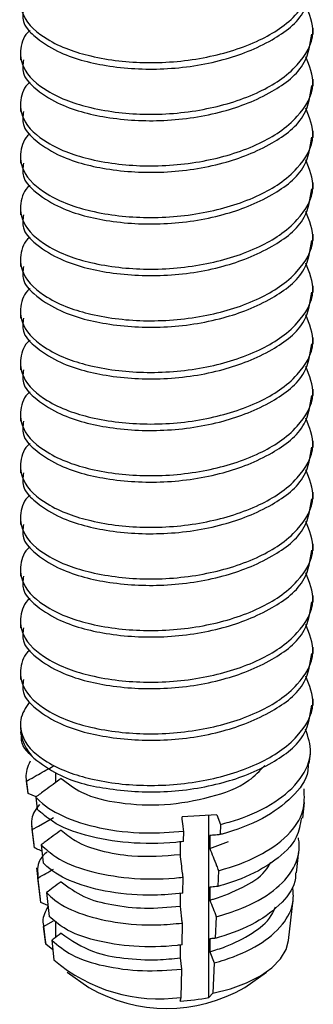
# Model space of a CAD drawing. Units: inches. Extents: x 0.1 to 10.9, y 0.1 to 8.4.
# Drawn here: x 7.9 to 8, y 6.9 to 7 of the extents above; entities that cross this region are included whole.
import ezdxf

# ---------------------------------------------------------------- set-up
doc = ezdxf.new("R2010")
doc.units = ezdxf.units.IN
doc.header["$MEASUREMENT"] = 0

msp = doc.modelspace()

# ---------------------------------------------------------------- linework, layer by layer
at = {"color": 7, "linetype": 'Continuous', "lineweight": 25}
for p, q in [((7.967709439165419, 7.021384179967571), (7.967709439165419, 7.022059718830355)), ((7.937009527146755, 7.019353750089937), (7.937009527146755, 7.018679971206821)), ((7.967709439165419, 7.015971509161873), (7.967709439165419, 7.016647048024657)), ((7.937009527146755, 7.013941079284239), (7.937009527146755, 7.013267300401123)), ((7.967709439165419, 7.010558838356174), (7.967709439165419, 7.011234377218958)), ((7.937009527146755, 7.00852840847854), (7.937009527146755, 7.007854629595425)), ((7.967709439165419, 7.005146314215448), (7.967709439165419, 7.00582170641326)), ((7.937009527146755, 7.003115737672842), (7.937009527146755, 7.002441958789726)), ((7.967709439165419, 6.99973364340975), (7.967709439165419, 7.000409035607562)), ((7.937009527146755, 6.997703066867143), (7.937009527146755, 6.997029287984028)), ((7.967709439165419, 6.994320972604052), (7.967709439165419, 6.994996364801864)), ((7.937009527146755, 6.992290396061446), (7.937009527146755, 6.991616617178329)), ((7.967709439165419, 6.988908301798354), (7.967709439165419, 6.989583693996165)), ((7.937009527146755, 6.986877725255747), (7.937009527146755, 6.986203946372632)), ((7.967709439165419, 6.983495630992655), (7.967709439165419, 6.984171023190467)), ((7.937009527146755, 6.981465054450049), (7.937009527146755, 6.980791275566933)), ((7.967709439165419, 6.978082960186957), (7.967709439165419, 6.978758352384768)), ((7.937009527146755, 6.97605238364435), (7.937009527146755, 6.975378604761235)), ((7.967709439165419, 6.972670289381258), (7.967709439165419, 6.973345681579071)), ((7.937009527146755, 6.970639859503624), (7.937009527146755, 6.969965933955536)), ((7.967709439165419, 6.967257618575561), (7.967709439165419, 6.967933010773372)), ((7.937009527146755, 6.965227188697926), (7.937009527146755, 6.964553263149838)), ((7.967709439165419, 6.961844947769862), (7.967709439165419, 6.962520339967674)), ((7.937009527146755, 6.959814517892227), (7.937009527146755, 6.959140739009112)), ((7.967709439165419, 6.956432276964164), (7.967709439165419, 6.957107815826948)), ((7.937009527146755, 6.95440184708653), (7.937009527146755, 6.953728068203414)), ((7.967709439165419, 6.951019606158465), (7.967709439165419, 6.951695145021249)), ((7.937035926841784, 6.948243824891194), (7.937077579693939, 6.947888015668199)), ((7.967292910643859, 6.944913210033408), (7.967411415941542, 6.945922998368247)), ((7.940723670907317, 6.942941006149809), (7.940723670907317, 6.943950647819675)), ((7.937595013716498, 6.943472666674688), (7.937748718607552, 6.942160895161718)), ((7.937820291114075, 6.941780006228446), (7.937668346202688, 6.943078137898985)), ((7.937820291114075, 6.941780006228446), (7.93780151799761, 6.942166175100724)), ((7.938660388075869, 6.941407330533627), (7.937820291114075, 6.941780006228446)), ((7.938631055081393, 6.941385624117714), (7.93876950681532, 6.940134131908393)), ((7.966621185070356, 6.939181542912782), (7.96681302285423, 6.940820377314161)), ((7.95760422256841, 6.9395430720697), (7.953955784715475, 6.939312954728035)), ((7.956777032124184, 6.920397279910191), (7.956777032124184, 6.939490859339532)), ((7.95760422256841, 6.9395430720697), (7.958003151293284, 6.938524043841601)), ((7.938192820143921, 6.938374005574856), (7.938421030840944, 6.936427468061424)), ((7.938488496728239, 6.936070925513566), (7.938262632670773, 6.938000156560258)), ((7.954118289504873, 6.936733557858781), (7.954134715981779, 6.937815212030086)), ((7.958003151293284, 6.938524043841601), (7.957953871862564, 6.937463949421235)), ((7.953780960068397, 6.935370453605477), (7.953780960068397, 6.936723584640659)), ((7.956870311046618, 6.937358057311177), (7.956870311046618, 6.936004926275995)), ((7.956870311046618, 6.936004926275995), (7.958834448356736, 6.9367254912853)), ((7.939185448676991, 6.93638478855446), (7.939392539617992, 6.934512023522135)), ((7.965950046156744, 6.933457062375803), (7.966215803086697, 6.935722009544273)), ((7.938706147547252, 6.933993709509743), (7.939091583094667, 6.930703134189416)), ((7.957777287235818, 6.933687619712385), (7.957699848130401, 6.932026492235205)), ((7.939156115682515, 6.930361844798687), (7.938856919138859, 6.932922175221532)), ((7.954038503759898, 6.931318540413525), (7.954063143475257, 6.932998881002087)), ((7.956870311046618, 6.931945386505478), (7.956870311046618, 6.930592255470297)), ((7.939739255612699, 6.931384099656179), (7.940016159080553, 6.928889768470905)), ((7.953780960068397, 6.92995778279978), (7.953780960068397, 6.93131091383496)), ((7.965119335753181, 6.926371237565189), (7.965619756638943, 6.930636694956928)), ((7.939888853884527, 6.930036835219893), (7.939156115682515, 6.930361844798687)), ((7.957552009838242, 6.928851195583169), (7.957446411058128, 6.926589035049174)), ((7.939387259678986, 6.928184896613645), (7.939599630558993, 6.926371237565189)), ((7.939450618947054, 6.927844193882805), (7.940477273753717, 6.928422493868902)), ((7.939668269766067, 6.925986095347718), (7.939450618947054, 6.927844193882805)), ((7.940723670907317, 6.926703140397686), (7.940723670907317, 6.928343881443705)), ((7.953958718014923, 6.925903522968269), (7.953992157628625, 6.928182403309115)), ((7.939599630558993, 6.926371237565189), (7.939668269766067, 6.925986095347718)), ((7.940293649208297, 6.926383410757897), (7.940520686585542, 6.924336114408439)), ((7.956870311046618, 6.92653271569978), (7.956870311046618, 6.925179584664598)), ((7.940403941267527, 6.925388435585268), (7.939668269766067, 6.925986095347718)), ((7.953780960068397, 6.924545111994081), (7.953780960068397, 6.925898243029263)), ((7.953921171781993, 6.923365925616142), (7.953780960068397, 6.924545111994081)), ((7.956870311046618, 6.925179584664598), (7.957326732440666, 6.924014771453954)), ((7.953877758950169, 6.920399479884777), (7.953921171781993, 6.923365925616142)), ((7.957326732440666, 6.924014771453954), (7.957177720828727, 6.920825688294514)), ((7.941923390381388, 6.923055289204641), (7.944194350813726, 6.921449161092103)), ((7.960524615498448, 6.921449161092103), (7.962796162590675, 6.923055289204641)), ((7.953751040414032, 6.92000656442377), (7.953877758950169, 6.920399479884777)), ((7.957177720828727, 6.920825688294514), (7.956777032124184, 6.920397279910191))]:
    msp.add_line(p, q, dxfattribs=at)
at = {"color": 7, "linetype": 'Continuous', "lineweight": 25, "flags": 128}
for points in [[(7.938262632670773, 6.938000156560258), (7.938902678610241, 6.938360659062369), (7.940477273753717, 6.939247835480298)], [(7.957177720828727, 6.920825688294514), (7.959033912719174, 6.921294722876187), (7.960714106642763, 6.921908222455654), (7.962172543128114, 6.922649760556009), (7.963371089282407, 6.923499830735926), (7.964278065471607, 6.924435846589658), (7.964869418640244, 6.925432875071899), (7.965119335753181, 6.926371237565189)]]:
    msp.add_lwpolyline(points, dxfattribs=at)
at = {"color": 7, "linetype": 'Continuous', "lineweight": 25}
for centre, radius, start, end in [((7.941782621641508, 6.948869444785964), 0.004776357871261646, 182.1181051803886, 225.5442013816676), ((7.951561642557141, 6.937169566642892), 0.01692927065826396, 229.293724915201, 277.8633746182645), ((7.952359483156087, 6.935279837956039), 0.01606104008720748, 239.4439314219481, 300.5560685780535), ((7.952494802645428, 6.941648929720942), 0.02167879399292085, 273.3220236211565, 281.3926038368512)]:
    msp.add_arc(centre, radius, start, end, dxfattribs=at)
for points, knots in [([(7.938042635212203, 7.027176126391845), (7.938009261801145, 7.027153231543906), (7.937418484826907, 7.026747946361412), (7.936879220857645, 7.02531397947543), (7.937253810133999, 7.022766323978009), (7.940144535937481, 7.020375341754438), (7.944670235794787, 7.018823748257404), (7.950419029092584, 7.018191711710227), (7.956433427540806, 7.018739379436999), (7.961911006328305, 7.020426570405621), (7.965962358680076, 7.023006139265012), (7.968214058375843, 7.026698465106906), (7.967320016836573, 7.028872651071562), (7.966920968273902, 7.02984308224961)], [0, 0, 0, 0, 0.002877380090258507, 0.05093545578901501, 0.09626303347145614, 0.1802533964663287, 0.29714001340952, 0.4377288997681838, 0.5874081458169886, 0.7250874088848722, 0.8403657418161157, 0.9287484770187857, 1, 1, 1, 1]), ([(7.937332190085992, 7.024092202017602), (7.937271659543462, 7.023618094037746), (7.937129460704521, 7.022504315745787), (7.938704609729488, 7.020887551001485), (7.941498781114166, 7.019091208141639), (7.946246284819014, 7.01786184687279), (7.952123830221999, 7.017546837764593), (7.958112484135324, 7.018432843106814), (7.963135617134436, 7.020398848191719), (7.966974251740361, 7.023189938027882), (7.967395118071283, 7.025766813181664), (7.967565120832596, 7.026807703981225)], [0, 0, 0, 0, 0.03711719281269175, 0.08719600886217427, 0.1672688696392385, 0.3107667236421712, 0.4747509955516198, 0.6446437136454102, 0.7943944135175802, 0.9169486488339275, 0.9999999999999999, 0.9999999999999999, 0.9999999999999999, 0.9999999999999999]), ([(7.938042635212203, 7.021763455586147), (7.938009261801139, 7.021740560738244), (7.937418484826797, 7.02133527555638), (7.936879220866532, 7.019901308607871), (7.937253810093898, 7.017353653451622), (7.940144536285329, 7.01496266852568), (7.944670233802451, 7.013411091330209), (7.950419042892936, 7.01277897591357), (7.95643338595187, 7.013326955964263), (7.961911033538524, 7.015013855952906), (7.965962356014091, 7.017593478003712), (7.968214058834528, 7.021285792659096), (7.967320016978123, 7.023459979759107), (7.966920968273902, 7.024430411443912)], [0, 0, 0, 0, 0.002877382255769592, 0.05093549412294751, 0.09626310591884214, 0.180253532124711, 0.2971402370365602, 0.4377292292021672, 0.5874089096006965, 0.7250872019861502, 0.8403656216756599, 0.9287484233950176, 1, 1, 1, 1]), ([(7.937332190085992, 7.018679531211904), (7.937271652157656, 7.018205418043939), (7.937129441138622, 7.017091668059298), (7.938704714973454, 7.015475035333241), (7.941498684497368, 7.013678456942761), (7.946246311452321, 7.012449209333065), (7.952123822216281, 7.012134157067108), (7.95811248653463, 7.01302017487625), (7.963135615175846, 7.014986176206957), (7.966974297218846, 7.017777299162339), (7.967395127831312, 7.020354235672968), (7.967565120832596, 7.0213951798405)], [0, 0, 0, 0, 0.03711708738893148, 0.08719259093089257, 0.167267408671357, 0.3107648550981178, 0.4747486612439334, 0.6446408967923635, 0.7943911713284375, 0.9169450585546587, 1, 1, 1, 1]), ([(7.938042635212203, 7.016350784780449), (7.938009261801139, 7.016327889932546), (7.937418484826797, 7.015922604750681), (7.936879220866532, 7.014488637802173), (7.937253810093898, 7.011940982645924), (7.940144536285329, 7.009549997719982), (7.944670233802451, 7.007998420524511), (7.950419042892936, 7.007366305107873), (7.95643338595187, 7.007914285158565), (7.961911033538524, 7.009601185147209), (7.965962356014091, 7.012180807198013), (7.968214058834528, 7.015873121853399), (7.967320016978123, 7.01804730895341), (7.966920968273902, 7.019017740638214)], [0, 0, 0, 0, 0.002877382255769592, 0.05093549412294751, 0.09626310591884214, 0.180253532124711, 0.2971402370365602, 0.4377292292021672, 0.5874089096006965, 0.7250872019861502, 0.8403656216756599, 0.9287484233950176, 1, 1, 1, 1]), ([(7.937332190085992, 7.013266860406206), (7.937271652157656, 7.01279274723824), (7.937129441138622, 7.0116789972536), (7.938704714973454, 7.010062364527541), (7.941498684497368, 7.008265786137063), (7.946246311452321, 7.007036538527367), (7.952123822216281, 7.006721486261411), (7.95811248653463, 7.007607504070552), (7.963135615175846, 7.009573505401259), (7.966974297218846, 7.01236462835664), (7.967395127831312, 7.01494156486727), (7.967565120832596, 7.015982509034801)], [0, 0, 0, 0, 0.03711708738893148, 0.08719259093089257, 0.167267408671357, 0.3107648550981178, 0.4747486612439334, 0.6446408967923635, 0.7943911713284375, 0.9169450585546587, 1, 1, 1, 1]), ([(7.938042635212203, 7.01093811397475), (7.938009261801139, 7.010915219126847), (7.937418484826797, 7.010509933944983), (7.936879220866532, 7.009075966996474), (7.937253810093898, 7.006528311840225), (7.940144536285329, 7.004137326914283), (7.944670233802451, 7.002585749718812), (7.950419042892936, 7.001953634302173), (7.95643338595187, 7.002501614352867), (7.961911033538524, 7.00418851434151), (7.965962356014091, 7.006768136392315), (7.968214058834528, 7.010460451047702), (7.967320016978123, 7.01263463814771), (7.966920968273902, 7.013605069832515)], [0, 0, 0, 0, 0.002877382255769592, 0.05093549412294751, 0.09626310591884214, 0.180253532124711, 0.2971402370365602, 0.4377292292021672, 0.5874089096006965, 0.7250872019861502, 0.8403656216756599, 0.9287484233950176, 1, 1, 1, 1]), ([(7.937332190085992, 7.007854189600508), (7.937271652158127, 7.00738007643207), (7.9371294411402, 7.006266326446321), (7.938704714962218, 7.004649693733136), (7.941498684592131, 7.002853115236118), (7.946246310748645, 7.001623868428946), (7.952123825244318, 7.001308812412181), (7.958112475438064, 7.002194844418195), (7.963135678593076, 7.004160813038433), (7.96697422664065, 7.00695205872313), (7.967395112415862, 7.00952895311924), (7.967565120832596, 7.010569838229103)], [0, 0, 0, 0, 0.03711713070329929, 0.08719269268165533, 0.1672676038666854, 0.310765217750044, 0.4747492152593364, 0.6446416490661778, 0.7943920983556855, 0.9169487878064243, 0.9999999999999999, 0.9999999999999999, 0.9999999999999999, 0.9999999999999999]), ([(7.938042635212203, 7.005525443169052), (7.938009261801139, 7.005502548321148), (7.937418484826797, 7.005097263139286), (7.936879220866532, 7.003663296190776), (7.937253810093898, 7.001115641034528), (7.940144536285329, 6.998724656108585), (7.944670233802451, 6.997173078913114), (7.950419042892936, 6.996540963496476), (7.95643338595187, 6.997088943547168), (7.961911033538524, 6.998775843535812), (7.965962356014091, 7.001355465586617), (7.968214058834528, 7.005047780242003), (7.967320016978123, 7.007221967342012), (7.966920968273902, 7.008192399026817)], [0, 0, 0, 0, 0.002877382255769592, 0.05093549412294751, 0.09626310591884214, 0.180253532124711, 0.2971402370365602, 0.4377292292021672, 0.5874089096006965, 0.7250872019861502, 0.8403656216756599, 0.9287484233950176, 1, 1, 1, 1]), ([(7.937332190085992, 7.002441518794809), (7.937271652795872, 7.001967406699137), (7.937129443276079, 7.000853659233441), (7.938704679146356, 6.999237018397372), (7.941498778150497, 6.997440674503332), (7.946246260920466, 6.996211111122321), (7.952123835869262, 6.995896167393113), (7.958112472907084, 6.996782167469831), (7.963135679110637, 6.998748143488855), (7.966974226565769, 7.001539387735704), (7.967395112394319, 7.004116282261257), (7.967565120832598, 7.005157167423405)], [0, 0, 0, 0, 0.03711716993715597, 0.08719278484679698, 0.1672655962745043, 0.3107644892093903, 0.474748660054405, 0.6446412734423528, 0.7943918810223197, 0.9169487000189448, 1, 1, 1, 1]), ([(7.938042635212203, 7.000112772363353), (7.938009261813531, 7.000089877519015), (7.937418485058545, 6.999684592400267), (7.936879218798332, 6.998250670557595), (7.937253873348622, 6.995703059723676), (7.940144465464051, 6.993311962444638), (7.944670247932211, 6.991760420795484), (7.950419038510203, 6.991128288755225), (7.956433387057946, 6.99167627373469), (7.961911033301747, 6.993363172517496), (7.965962356057749, 6.99594279482012), (7.968214058827013, 6.999635109429559), (7.967320016975805, 7.001809296534233), (7.966920968273902, 7.002779728221118)], [0, 0, 0, 0, 0.002877385041302272, 0.05093554343251809, 0.09625975390631121, 0.1802527385455575, 0.2971395566129444, 0.4377286848797702, 0.5874085101800206, 0.7250869358489064, 0.840365467137007, 0.9287483544178788, 1, 1, 1, 1]), ([(7.937332190085992, 6.997028847989111), (7.937271652795872, 6.996554735893438), (7.937129443276079, 6.995440988427742), (7.938704679146356, 6.993824347591674), (7.941498778150497, 6.992028003697633), (7.946246260920466, 6.990798440316622), (7.952123835869262, 6.990483496587414), (7.958112472907084, 6.991369496664133), (7.963135679110637, 6.993335472683156), (7.966974226565769, 6.996126716930006), (7.967395112394319, 6.998703611455558), (7.967565120832598, 6.999744496617706)], [0, 0, 0, 0, 0.03711716993715597, 0.08719278484679698, 0.1672655962745043, 0.3107644892093903, 0.474748660054405, 0.6446412734423528, 0.7943918810223197, 0.9169487000189448, 1, 1, 1, 1]), ([(7.938042635212203, 6.994700101557656), (7.938009261813531, 6.994677206713317), (7.937418485058545, 6.994271921594571), (7.936879218798332, 6.992837999751896), (7.937253873348622, 6.990290388917979), (7.940144465464051, 6.98789929163894), (7.944670247932211, 6.986347749989785), (7.950419038510203, 6.985715617949525), (7.956433387057946, 6.986263602928992), (7.961911033301747, 6.987950501711799), (7.965962356057749, 6.990530124014422), (7.968214058827013, 6.994222438623861), (7.967320016975805, 6.996396625728534), (7.966920968273902, 6.997367057415421)], [0, 0, 0, 0, 0.002877385041302272, 0.05093554343251809, 0.09625975390631121, 0.1802527385455575, 0.2971395566129444, 0.4377286848797702, 0.5874085101800206, 0.7250869358489064, 0.840365467137007, 0.9287483544178788, 1, 1, 1, 1]), ([(7.937332190085992, 6.991616323848385), (7.93727165958537, 6.991142216042602), (7.937129460844874, 6.990028438159576), (7.938704608727734, 6.988411668671157), (7.941498801073303, 6.986615357662726), (7.94624624864154, 6.985385704481529), (7.95212382912006, 6.985071083452148), (7.958112485639438, 6.985956767584962), (7.963135677905018, 6.987922814341034), (7.966974226740196, 6.990714044321154), (7.967395112444501, 6.993290940131066), (7.967565120832596, 6.994331825812008)], [0, 0, 0, 0, 0.03711708293655831, 0.08719575074027498, 0.167268374481732, 0.3107669310631333, 0.4747504930544017, 0.6446421063835939, 0.7943923629564021, 0.916948894686608, 1, 1, 1, 1]), ([(7.938042635212203, 6.989287430751957), (7.938009261813534, 6.989264535907612), (7.937418485058586, 6.988859250788729), (7.936879218794562, 6.987425328959353), (7.937253873365655, 6.984877718052894), (7.940144465316275, 6.982486621348477), (7.944670248778569, 6.980935076233092), (7.950419034577304, 6.980302960856725), (7.956433417246576, 6.980850880882778), (7.961911014640316, 6.982538007471741), (7.965962300489293, 6.985117577229983), (7.968214065047578, 6.98880980342296), (7.96732002429776, 6.990983952773099), (7.966920968273902, 6.991954386609722)], [0, 0, 0, 0, 0.002877390943861975, 0.0509356479197806, 0.09625995136995835, 0.1802531083092616, 0.297140166153881, 0.4377295828199692, 0.5874097151677966, 0.7250894975678783, 0.8403682653340324, 0.9287482082549267, 1, 1, 1, 1]), ([(7.937332190085992, 6.986203653042686), (7.93727165958537, 6.985729545236903), (7.937129460844874, 6.984615767353878), (7.938704608727734, 6.982998997865458), (7.941498801073303, 6.981202686857028), (7.94624624864154, 6.979973033675831), (7.95212382912006, 6.97965841264645), (7.958112485639438, 6.980544096779264), (7.963135677905018, 6.982510143535336), (7.966974226740196, 6.985301373515456), (7.967395112444501, 6.987878269325368), (7.967565120832596, 6.988919155006309)], [0, 0, 0, 0, 0.03711708293655831, 0.08719575074027498, 0.167268374481732, 0.3107669310631333, 0.4747504930544017, 0.6446421063835939, 0.7943923629564021, 0.916948894686608, 1, 1, 1, 1]), ([(7.938042635212203, 6.983874759946258), (7.938009261811112, 6.983851865099431), (7.937418485013293, 6.983446579936609), (7.936879222970792, 6.982012662434247), (7.937253849278211, 6.97946506349927), (7.940144563993991, 6.977074143661437), (7.944670194160541, 6.975522336096657), (7.950419045991708, 6.974890312163478), (7.956433414365881, 6.975438204496478), (7.961911015256979, 6.977125337860671), (7.965962300375599, 6.979704906204033), (7.96821406506714, 6.983397132655157), (7.967320024303797, 6.985571281979095), (7.966920968273902, 6.986541715804024)], [0, 0, 0, 0, 0.002877394440335779, 0.0509357098144491, 0.09626006834064635, 0.1802508502124699, 0.2971393120707744, 0.4377288995746882, 0.587409213806963, 0.725089163509216, 0.8403680713568534, 0.9287481216730099, 1, 1, 1, 1]), ([(7.937332190085992, 6.980790982236988), (7.93727165958537, 6.980316874431205), (7.937129460844874, 6.979203096548179), (7.938704608727734, 6.97758632705976), (7.941498801073303, 6.975790016051329), (7.94624624864154, 6.974560362870132), (7.95212382912006, 6.974245741840751), (7.958112485639438, 6.975131425973565), (7.963135677905018, 6.977097472729637), (7.966974226740196, 6.979888702709757), (7.967395112444501, 6.98246559851967), (7.967565120832596, 6.983506484200611)], [0, 0, 0, 0, 0.03711708293655831, 0.08719575074027498, 0.167268374481732, 0.3107669310631333, 0.4747504930544017, 0.6446421063835939, 0.7943923629564021, 0.916948894686608, 1, 1, 1, 1]), ([(7.938042635212203, 6.978462235805533), (7.93800926213269, 6.978439291517993), (7.93741891542572, 6.978033422932), (7.936879041754164, 6.976600276069199), (7.937253905825267, 6.974052314870349), (7.940144489874031, 6.971661498297817), (7.94467026224251, 6.970109889648448), (7.950419020548351, 6.969477571411959), (7.956433421579769, 6.970025550299883), (7.961911006667501, 6.971712666376441), (7.965962358617535, 6.974292251157244), (7.968214058386602, 6.977984574094161), (7.967320016839894, 6.980158760353652), (7.966920968273902, 6.981129191663298)], [0, 0, 0, 0, 0.002879386330894038, 0.0509343537747976, 0.09626194932232444, 0.1802523454205551, 0.2971390084325975, 0.4377283564574158, 0.5874079832010005, 0.7250873005327994, 0.8403656788990166, 0.9287484489362227, 1, 1, 1, 1]), ([(7.937332190085992, 6.97537831143129), (7.937271659542681, 6.974904203458916), (7.937129460701898, 6.973790425184536), (7.938704609748189, 6.972173660236297), (7.941498780956453, 6.970377319063783), (7.946246285990219, 6.969147945084615), (7.952123817772105, 6.96883299577877), (7.958112487680485, 6.969718772996878), (7.963135677487642, 6.971684798278062), (7.966974226800575, 6.974476032431521), (7.967395112461877, 6.977052927865731), (7.967565120832598, 6.978093813394913)], [0, 0, 0, 0, 0.03711711644900697, 0.08719582946798977, 0.1672685255057987, 0.3107660842809931, 0.4747500188146246, 0.644641785536366, 0.7943921773163992, 0.9169488197010303, 0.9999999999999999, 0.9999999999999999, 0.9999999999999999, 0.9999999999999999]), ([(7.938042635212203, 6.973049564999834), (7.938009261801156, 6.973026670152037), (7.937418484827103, 6.972621384972053), (7.936879220838909, 6.971187417838624), (7.937253810218598, 6.968639763691273), (7.940144535203574, 6.966248770774109), (7.944670245382787, 6.964697239938261), (7.950419025777846, 6.964064894062922), (7.956433420259985, 6.964612881145548), (7.961911006950026, 6.96629999521724), (7.965962358565448, 6.968879580416727), (7.968214058395563, 6.972571903277249), (7.96732001684266, 6.974746089544493), (7.966920968273902, 6.975716520857599)], [0, 0, 0, 0, 0.00287737799565263, 0.05093541871024834, 0.09626296339621086, 0.1802532652498013, 0.2971397971046876, 0.4377289873758444, 0.5874084461656722, 0.725087609009121, 0.8403658580228194, 0.9287485288867539, 1, 1, 1, 1]), ([(7.937332190085992, 6.969965640625592), (7.937271659542681, 6.969491532653218), (7.937129460701898, 6.968377754378838), (7.938704609748189, 6.9667609894306), (7.941498780956453, 6.964964648258086), (7.946246285990219, 6.963735274278918), (7.952123817772105, 6.963420324973071), (7.958112487680485, 6.96430610219118), (7.963135677487642, 6.966272127472365), (7.966974226800575, 6.969063361625823), (7.967395112461877, 6.971640257060033), (7.967565120832598, 6.972681142589215)], [0, 0, 0, 0, 0.03711711644900697, 0.08719582946798977, 0.1672685255057987, 0.3107660842809931, 0.4747500188146246, 0.644641785536366, 0.7943921773163992, 0.9169488197010303, 0.9999999999999999, 0.9999999999999999, 0.9999999999999999, 0.9999999999999999]), ([(7.938042635212203, 6.967636894194136), (7.938009261801145, 6.967613999346197), (7.937418484826907, 6.967208714163703), (7.936879220857645, 6.96577474727772), (7.937253810133999, 6.9632270917803), (7.940144535937481, 6.960836109556729), (7.944670235794787, 6.959284516059694), (7.950419029092584, 6.958652479512517), (7.956433427540806, 6.959200147239291), (7.961911006328305, 6.960887338207912), (7.965962358680076, 6.963466907067303), (7.968214058375843, 6.967159232909196), (7.967320016836573, 6.969333418873853), (7.966920968273902, 6.970303850051901)], [0, 0, 0, 0, 0.002877380090258507, 0.05093545578901501, 0.09626303347145614, 0.1802533964663287, 0.29714001340952, 0.4377288997681838, 0.5874081458169886, 0.7250874088848722, 0.8403657418161157, 0.9287484770187857, 1, 1, 1, 1]), ([(7.937332190085992, 6.964552969819893), (7.937271659543462, 6.964078861840036), (7.937129460704521, 6.962965083548078), (7.938704609729488, 6.961348318803776), (7.941498781114166, 6.95955197594393), (7.946246284819014, 6.958322614675081), (7.952123830221999, 6.958007605566884), (7.958112484135324, 6.958893610909105), (7.963135617134436, 6.96085961599401), (7.966974251740361, 6.963650705830173), (7.967395118071283, 6.966227580983955), (7.967565120832596, 6.967268471783516)], [0, 0, 0, 0, 0.03711719281269175, 0.08719600886217427, 0.1672688696392385, 0.3107667236421712, 0.4747509955516198, 0.6446437136454102, 0.7943944135175802, 0.9169486488339275, 0.9999999999999999, 0.9999999999999999, 0.9999999999999999, 0.9999999999999999]), ([(7.938042635212203, 6.962224223388437), (7.938009261801145, 6.962201328540499), (7.937418484826907, 6.961796043358003), (7.936879220857645, 6.960362076472023), (7.937253810133999, 6.957814420974601), (7.940144535937481, 6.955423438751031), (7.944670235794787, 6.953871845253996), (7.950419029092584, 6.953239808706818), (7.956433427540806, 6.953787476433593), (7.961911006328305, 6.955474667402214), (7.965962358680076, 6.958054236261606), (7.968214058375843, 6.961746562103499), (7.967320016836573, 6.963920748068155), (7.966920968273902, 6.964891179246202)], [0, 0, 0, 0, 0.002877380090258507, 0.05093545578901501, 0.09626303347145614, 0.1802533964663287, 0.29714001340952, 0.4377288997681838, 0.5874081458169886, 0.7250874088848722, 0.8403657418161157, 0.9287484770187857, 1, 1, 1, 1]), ([(7.937332190085992, 6.959140299014195), (7.937271659543462, 6.958666191034339), (7.937129460704521, 6.95755241274238), (7.938704609729488, 6.955935647998079), (7.941498781114166, 6.954139305138231), (7.946246284819014, 6.952909943869383), (7.952123830221999, 6.952594934761185), (7.958112484135324, 6.953480940103407), (7.963135617134436, 6.955446945188312), (7.966974251740361, 6.958238035024475), (7.967395118071283, 6.960814910178257), (7.967565120832596, 6.961855800977818)], [0, 0, 0, 0, 0.03711719281269175, 0.08719600886217427, 0.1672688696392385, 0.3107667236421712, 0.4747509955516198, 0.6446437136454102, 0.7943944135175802, 0.9169486488339275, 0.9999999999999999, 0.9999999999999999, 0.9999999999999999, 0.9999999999999999]), ([(7.938042635212203, 6.95681155258274), (7.938009261801139, 6.956788657734837), (7.937418484826797, 6.956383372552974), (7.936879220866532, 6.954949405604463), (7.937253810093898, 6.952401750448216), (7.940144536285329, 6.950010765522273), (7.944670233802451, 6.948459188326802), (7.950419042892936, 6.947827072910163), (7.95643338595187, 6.948375052960856), (7.961911033538524, 6.9500619529495), (7.965962356014091, 6.952641575000304), (7.968214058834528, 6.956333889655689), (7.967320016978123, 6.9585080767557), (7.966920968273902, 6.959478508440505)], [0, 0, 0, 0, 0.002877382255769592, 0.05093549412294751, 0.09626310591884214, 0.180253532124711, 0.2971402370365602, 0.4377292292021672, 0.5874089096006965, 0.7250872019861502, 0.8403656216756599, 0.9287484233950176, 1, 1, 1, 1]), ([(7.937332190085992, 6.953727628208497), (7.937271652157656, 6.953253515040531), (7.937129441138622, 6.95213976505589), (7.938704714973454, 6.950523132329834), (7.941498684497368, 6.948726553939353), (7.946246311452321, 6.947497306329658), (7.952123822216281, 6.947182254063702), (7.95811248653463, 6.948068271872843), (7.963135615175846, 6.95003427320355), (7.966974297218846, 6.952825396158931), (7.967395127831312, 6.955402332669561), (7.967565120832596, 6.956443276837092)], [0, 0, 0, 0, 0.03711708738893148, 0.08719259093089257, 0.167267408671357, 0.3107648550981178, 0.4747486612439334, 0.6446408967923635, 0.7943911713284375, 0.9169450585546587, 1, 1, 1, 1]), ([(7.937943489690874, 6.951329069250188), (7.937559191958123, 6.950746352576846), (7.936812430995597, 6.949614027229133), (7.937288197651164, 6.946949284717954), (7.940128232272365, 6.944616962499503), (7.944676297844024, 6.94303949992241), (7.950417161963533, 6.942416578805861), (7.956433860644621, 6.942961832818018), (7.961910931921564, 6.944649399739805), (7.965962374749915, 6.947228882512615), (7.968214055611034, 6.950921222580372), (7.967320015983351, 6.9530954071012), (7.966920968273902, 6.954065837634806)], [0, 0, 0, 0, 0.0481967924625948, 0.09365520548950854, 0.1778880016483989, 0.2951120048269442, 0.4361066926053226, 0.5862183014836232, 0.7242938901177678, 0.8399049670686664, 0.9285428137552698, 1, 1, 1, 1]), ([(7.938437457317851, 6.945460123715415), (7.939239481494934, 6.944873591770428), (7.941478766781456, 6.943235969873213), (7.94625389601843, 6.942114304501926), (7.952121580470822, 6.941760814094978), (7.958113020544118, 6.942657689982394), (7.963135505978658, 6.944621175245016), (7.966974313017935, 6.947412787155414), (7.967395132377059, 6.949989679645714), (7.967565120832598, 6.951030606031394)], [0, 0, 0, 0, 0.0877236719869811, 0.2449281874204188, 0.4245759471959977, 0.6106965174942693, 0.7747511395845865, 0.9090115388852487, 1, 1, 1, 1]), ([(7.958003151293284, 6.938524043841601), (7.958601718267684, 6.938693006444824), (7.960587277331607, 6.939253487130599), (7.963594128841454, 6.940631459516833), (7.966382286188692, 6.94298192662674), (7.967785674987844, 6.94594023535909), (7.967170051517845, 6.947712168251499), (7.966886942000309, 6.948527034952861)], [0, 0, 0, 0, 0.1225134228191638, 0.4064000312977747, 0.6423541073687411, 0.8355277843581043, 1, 1, 1, 1]), ([(7.938437457317852, 6.945460123715415), (7.937729060850508, 6.946136492800081), (7.936948663268108, 6.946881607750277), (7.937146181877131, 6.947807033866137), (7.937164405357589, 6.94789241561737)], [0, 0, 0, 0, 0.9077379060622641, 1, 1, 1, 1]), ([(7.938023275435849, 6.945145967344575), (7.93777689490302, 6.944575093192798), (7.937481287818041, 6.943890159030355), (7.937641642777223, 6.943194057566515), (7.937668346202689, 6.943078137898985)], [0, 0, 0, 0, 0.8334730300795082, 1, 1, 1, 1]), ([(7.937668346202688, 6.943078137898985), (7.937782355345646, 6.943142325478649), (7.938193836274429, 6.943373990801377), (7.939130138511393, 6.943901459296648), (7.939952413478053, 6.94436477234663), (7.940477273753717, 6.944660506285996)], [0, 0, 0, 0, 0.1217471531289424, 0.4394088960481634, 1, 1, 1, 1]), ([(7.941275131203467, 6.943351081412584), (7.941972362476085, 6.942826466976151), (7.943775447639881, 6.941469780114566), (7.947607646765331, 6.940666933545311), (7.952200355606671, 6.940439749812056), (7.956783541096404, 6.941282719439985), (7.960557649295905, 6.942545922666097), (7.962098811782911, 6.944155637417174), (7.962628377862273, 6.94470875906191)], [0, 0, 0, 0, 0.1129591864410135, 0.2921197616700913, 0.4978314966571613, 0.711664290505884, 0.9009236128547382, 1, 1, 1, 1]), ([(7.967170885386838, 6.944924943231198), (7.967171822849941, 6.944663748684771), (7.967176560414493, 6.943343775640211), (7.96540957457475, 6.941117702878097), (7.962310505742535, 6.93890189013155), (7.959558779604077, 6.937897205766653), (7.958024671306131, 6.937483062238367), (7.957953871862564, 6.937463949421235)], [0, 0, 0, 0, 0.06187748987983255, 0.3127041503113063, 0.6200464965143467, 0.982465060215161, 1, 1, 1, 1]), ([(7.941275131203467, 6.943351081412584), (7.940997856169618, 6.943144844175271), (7.940443180176898, 6.942732276037583), (7.939561641417292, 6.942077365823446), (7.938957617178717, 6.941628370667407), (7.938631055081393, 6.941385624117714)], [0, 0, 0, 0, 0.3146683013540256, 0.6294795099592215, 1, 1, 1, 1]), ([(7.957777287235819, 6.933687619712385), (7.957810143729579, 6.933696250490813), (7.959256422597603, 6.934076160548943), (7.961866268517843, 6.935010547801936), (7.964955903913753, 6.937085640691627), (7.966865423545804, 6.939673920728263), (7.96678732039428, 6.941483462591674), (7.966753770205389, 6.942260774007909)], [0, 0, 0, 0, 0.007535823344977174, 0.3317122678015051, 0.6072222090281673, 0.8312773707315335, 1, 1, 1, 1]), ([(7.938631055081393, 6.941385624117714), (7.938662413563581, 6.941351523026372), (7.939424980299808, 6.94052226229334), (7.941610745865234, 6.93916961524438), (7.945496966602663, 6.938013758058056), (7.949825161785961, 6.937507905730895), (7.952773343338798, 6.937718135077407), (7.954134715981779, 6.937815212030086)], [0, 0, 0, 0, 0.00849868647808391, 0.2066686637037914, 0.4584290151511356, 0.7499204476407673, 1, 1, 1, 1]), ([(7.939022357227704, 6.940631326164763), (7.938657619411948, 6.940146490790362), (7.938056630562066, 6.939347613784863), (7.938204503319622, 6.93838037992137), (7.938262632670773, 6.938000156560258)], [0, 0, 0, 0, 0.606896144290186, 1, 1, 1, 1]), ([(7.954118289504874, 6.936733557858781), (7.953843330707111, 6.936703262328412), (7.951925875337241, 6.936491993120578), (7.948454529938617, 6.936480122999831), (7.94409126588787, 6.937210499812203), (7.940757324196647, 6.938398523279232), (7.93928677496162, 6.939682493308821), (7.93876950681532, 6.940134131908393)], [0, 0, 0, 0, 0.05136160856307953, 0.3581758174156675, 0.6394525976588774, 0.8731768498324871, 1, 1, 1, 1]), ([(7.954134715981779, 6.937815212030086), (7.954112784194881, 6.93799765968985), (7.954052775564221, 6.938496863620657), (7.95399343662485, 6.938996147639383), (7.953955784715475, 6.939312954728035)], [0, 0, 0, 0, 0.3654772098244774, 1, 1, 1, 1]), ([(7.966468066839191, 6.939205889298197), (7.96634521426275, 6.938512733634138), (7.96602524349948, 6.936707402778898), (7.963537137920133, 6.934484048094365), (7.960643093391838, 6.932911299134418), (7.95852754407118, 6.932275316581734), (7.957699848130401, 6.932026492235205)], [0, 0, 0, 0, 0.1725808330775999, 0.4494885047218851, 0.7846156903341687, 1, 1, 1, 1]), ([(7.941275131203467, 6.937938410606886), (7.940997863542127, 6.937732163453559), (7.940443202297773, 6.93731957547934), (7.939746363475177, 6.936802075379219), (7.939327214863246, 6.936490254058155), (7.939185448676991, 6.93638478855446)], [0, 0, 0, 0, 0.3981253162950685, 0.7964314420149449, 1, 1, 1, 1]), ([(7.941275131203467, 6.937938410606886), (7.941756923913281, 6.937543178657644), (7.942969848037797, 6.936548173220145), (7.945558786567966, 6.935687741966013), (7.949264373689477, 6.935040769589061), (7.952083381618272, 6.935246540447471), (7.953780960068397, 6.935370453605477)], [0, 0, 0, 0, 0.1417136640612656, 0.3567673781931803, 0.6126517325326172, 1, 1, 1, 1]), ([(7.957953871862564, 6.937463949421235), (7.957904982987114, 6.937459212916532), (7.957743054844594, 6.937443524819769), (7.957381878999872, 6.937408113335397), (7.957069580655975, 6.937377555491874), (7.956870311046618, 6.937358057311177)], [0, 0, 0, 0, 0.1353451454018294, 0.448285786736792, 1, 1, 1, 1]), ([(7.957552009838242, 6.928851195583169), (7.958449281110727, 6.92912006108769), (7.960569434264825, 6.929755360650841), (7.963468026961197, 6.931335622009795), (7.965767658729081, 6.933678180186265), (7.966361746074753, 6.935867412780946), (7.966189791088488, 6.936925344588861), (7.966159483737303, 6.93711180682255)], [0, 0, 0, 0, 0.2160027332439332, 0.5103906591294918, 0.7528874972210851, 0.9564460120247711, 1, 1, 1, 1]), ([(7.939258194503292, 6.935729342792892), (7.939069649817106, 6.935812871324618), (7.938813010494373, 6.935926566948954), (7.938556545191691, 6.93604065444487), (7.93848849672824, 6.936070925513566)], [0, 0, 0, 0, 0.734667954148897, 1, 1, 1, 1]), ([(7.939829014575796, 6.935665836859852), (7.939511912564161, 6.935373575407391), (7.938730242340197, 6.934653138240114), (7.938809697024548, 6.933567437293163), (7.938856919138859, 6.932922175221532)], [0, 0, 0, 0, 0.405672369133363, 1, 1, 1, 1]), ([(7.939185448676991, 6.93638478855446), (7.939684302436253, 6.935943665892133), (7.941097971665962, 6.934693597063986), (7.944307436690549, 6.933520069362054), (7.948508207322853, 6.932786262416285), (7.951885488729831, 6.932771273538089), (7.953765135014804, 6.932967733296016), (7.954063143475257, 6.932998881002087)], [0, 0, 0, 0, 0.1267021764302623, 0.3590530587987989, 0.6385134178046451, 0.9426881213258448, 1, 1, 1, 1]), ([(7.956870311046618, 6.936004926275995), (7.956983395563226, 6.93571645768931), (7.957218962109344, 6.9351155482928), (7.95752079027564, 6.93434291817206), (7.957710198942993, 6.933859016889649), (7.957777287235819, 6.933687619712385)], [0, 0, 0, 0, 0.3735324335334296, 0.7781060384790651, 1, 1, 1, 1]), ([(7.954063143475257, 6.932998881002087), (7.954046148379573, 6.933142614817316), (7.953990910934055, 6.933609778341197), (7.953896463554658, 6.934400256677709), (7.953819461230482, 6.935047054629554), (7.953780960068397, 6.935370453605477)], [0, 0, 0, 0, 0.1818050159237131, 0.5909025079618566, 1, 1, 1, 1]), ([(7.93885691913886, 6.932922175221532), (7.938872172234126, 6.932930779676307), (7.939412137580228, 6.933235380632373), (7.939952335499503, 6.933539569054182), (7.940477273753717, 6.933835164674599)], [0, 0, 0, 0, 0.02824828551695745, 0.9999999999999999, 0.9999999999999999, 0.9999999999999999, 0.9999999999999999]), ([(7.954038503759898, 6.931318540413525), (7.953026031938307, 6.931228048775433), (7.950485415550029, 6.931000976244785), (7.946579282894321, 6.931303961202381), (7.942753459299446, 6.93225967276144), (7.940402679972214, 6.933497054271123), (7.939521934764224, 6.934382009812547), (7.939392539617992, 6.934512023522135)], [0, 0, 0, 0, 0.1978142856618618, 0.4963794599227458, 0.7570861268853357, 0.9643121803574564, 1, 1, 1, 1]), ([(7.956870311046619, 6.930592255470297), (7.95700410843327, 6.930630761661114), (7.958192071593278, 6.930972651269476), (7.960212096608823, 6.931816837107127), (7.962380628571828, 6.933105871812478), (7.963090315524265, 6.934240143534328), (7.963283090298979, 6.934548249770313)], [0, 0, 0, 0, 0.05425389163128435, 0.4817106384392496, 0.85921522923894, 1, 1, 1, 1]), ([(7.965860873853536, 6.933465275614257), (7.96586291961835, 6.933272108637786), (7.965875141109628, 6.932118120407073), (7.964360503928261, 6.930088809310301), (7.96159017877028, 6.928016536992929), (7.959041651913057, 6.927034286718438), (7.957582373317232, 6.926626983815741), (7.957446411058128, 6.926589035049174)], [0, 0, 0, 0, 0.05013516899365007, 0.2995097610394897, 0.6039090944730142, 0.9630958649843215, 1, 1, 1, 1]), ([(7.941275131203467, 6.932525739801187), (7.940997863113391, 6.932319493218495), (7.94048603618934, 6.931938769443222), (7.939973938522185, 6.931558409920129), (7.939739255612699, 6.931384099656179)], [0, 0, 0, 0, 0.5417223616935825, 1, 1, 1, 1]), ([(7.941275131203467, 6.932525739801187), (7.94204187036952, 6.931957681878194), (7.943635362546971, 6.930777103271147), (7.946721141192895, 6.930033669426587), (7.950127001193413, 6.929636326162568), (7.952530909187443, 6.929847809708597), (7.953780960068397, 6.92995778279978)], [0, 0, 0, 0, 0.2163057963773098, 0.4495421777378102, 0.7137576449031939, 1, 1, 1, 1]), ([(7.957699848130403, 6.932026492235205), (7.957648808264456, 6.93202151028107), (7.957485124444107, 6.932005533254668), (7.957208631445543, 6.931978300082259), (7.956983147504522, 6.931956363825891), (7.956870311046619, 6.931945386505478)], [0, 0, 0, 0, 0.1845814661309835, 0.5919490379078485, 1, 1, 1, 1]), ([(7.957326732440666, 6.924014771453954), (7.957700832551061, 6.924120860119518), (7.959322404243007, 6.924580711298749), (7.961899651862356, 6.925695633060207), (7.964490785763996, 6.927751029563585), (7.965741938743495, 6.930073485755566), (7.965611579572066, 6.931466907918797), (7.965565197269219, 6.93196269297222)], [0, 0, 0, 0, 0.09356450212407202, 0.4055640289850794, 0.6674221142731251, 0.8816674880072869, 1, 1, 1, 1]), ([(7.939739255612699, 6.931384099656179), (7.939932205911768, 6.9311940246844), (7.940882104351852, 6.930258281541938), (7.943321377287154, 6.929052315472748), (7.947094403899219, 6.92815132567257), (7.950788579248434, 6.927900126704002), (7.953134211503294, 6.928106807181632), (7.953992157628625, 6.928182403309115)], [0, 0, 0, 0, 0.05402078091923274, 0.2659454573245071, 0.5297919566681223, 0.828015168175108, 1, 1, 1, 1]), ([(7.956870311046618, 6.930592255470297), (7.956983380646916, 6.930303829939422), (7.957210855649029, 6.929723571425455), (7.957437847453828, 6.929143123718337), (7.957552009838242, 6.928851195583169)], [0, 0, 0, 0, 0.4970638498742081, 1, 1, 1, 1]), ([(7.939902933721877, 6.929911290003535), (7.939628722106947, 6.929405884878462), (7.939265435835996, 6.928736304404075), (7.939414154431809, 6.928019859889918), (7.939450618947054, 6.927844193882805)], [0, 0, 0, 0, 0.7548086367591765, 1, 1, 1, 1]), ([(7.953992157628625, 6.928182403309115), (7.953974954519222, 6.92832735785357), (7.953904718594861, 6.928919170425396), (7.953834203600129, 6.929510949821954), (7.953780960068399, 6.92995778279978)], [0, 0, 0, 0, 0.2449331956714879, 1, 1, 1, 1]), ([(7.956870311046618, 6.925179584664598), (7.957417951592687, 6.925347460711512), (7.958969890282915, 6.925823198554952), (7.961211340426254, 6.926969953245773), (7.963115657851468, 6.928424282154169), (7.963629710329608, 6.929568700632057), (7.963769431347392, 6.929879757034473)], [0, 0, 0, 0, 0.1994476351796314, 0.5652074228830591, 0.8818220629533043, 1, 1, 1, 1]), ([(7.953958718014923, 6.925903522968269), (7.953784570356721, 6.925882822416829), (7.952114893965734, 6.925684351634187), (7.949024133160039, 6.925627896639876), (7.945029061901872, 6.926238062902837), (7.941919462499094, 6.927275212321352), (7.940525685874296, 6.928457541212663), (7.940016159080553, 6.928889768470905)], [0, 0, 0, 0, 0.03590875843346689, 0.3442825864239426, 0.6279378768468513, 0.8639842157556821, 1, 1, 1, 1]), ([(7.941275131203467, 6.92711306899549), (7.940997920834955, 6.92690674469743), (7.940670895210252, 6.926663343511438), (7.940343518018153, 6.926420415558971), (7.940293649208297, 6.926383410757897)], [0, 0, 0, 0, 0.8476717038985364, 1, 1, 1, 1]), ([(7.940293649208297, 6.926383410757897), (7.940966570789756, 6.925838352107289), (7.942559401524352, 6.924548177747059), (7.945910945706951, 6.923593719619455), (7.949803287987841, 6.923060849694577), (7.952552416772926, 6.92326452057009), (7.953921171781993, 6.923365925616142)], [0, 0, 0, 0, 0.1796752303908014, 0.4252980393215224, 0.7138634640667038, 1, 1, 1, 1]), ([(7.941275131203467, 6.92711306899549), (7.942370643513079, 6.926379864717648), (7.944379626026776, 6.925035293269), (7.947955529741984, 6.924441689358567), (7.951014524341489, 6.924256203115667), (7.952985114979699, 6.924461999015986), (7.953780960068397, 6.924545111994081)], [0, 0, 0, 0, 0.2981921718723944, 0.5468335259734087, 0.8169836465650535, 1, 1, 1, 1]), ([(7.957446411058128, 6.926589035049174), (7.957394784784157, 6.926584001636906), (7.957202746567757, 6.926565278466704), (7.957010716806747, 6.926546468742854), (7.956870311046618, 6.92653271569978)], [0, 0, 0, 0, 0.268833334011952, 1, 1, 1, 1])]:
    msp.add_open_spline(points, degree=3, knots=knots, dxfattribs=at)

doc.saveas('drawing.dxf')
